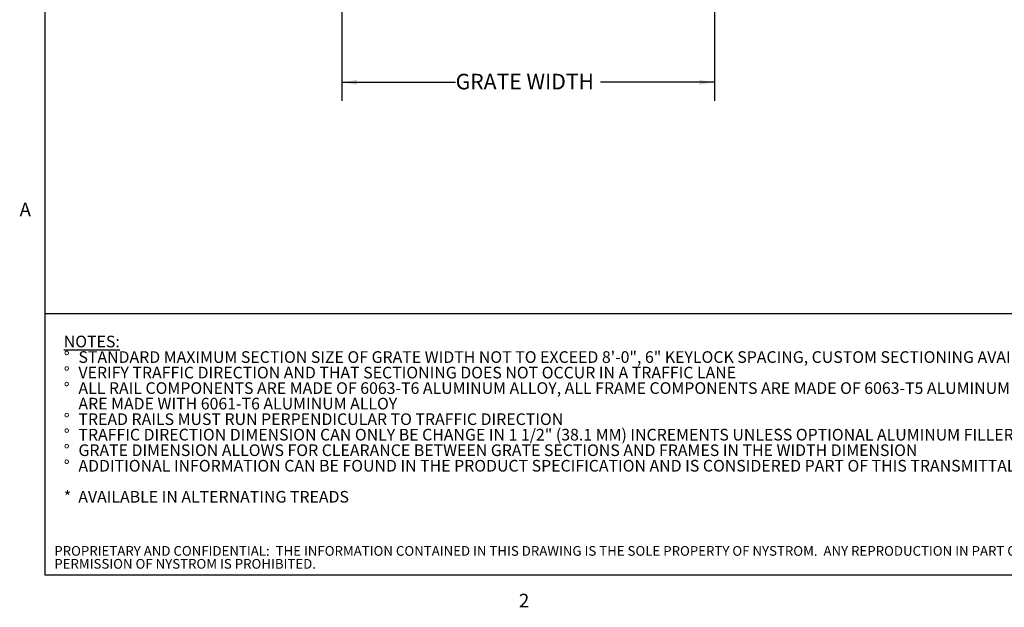
# Model space of a CAD drawing. Units: inches. Extents: x 1.1 to 86.6, y 1.6 to 67.1.
# Drawn here: x 1.6 to 43.8, y 1.8 to 27 of the extents above; entities that cross this region are included whole.
import ezdxf

# ---------------------------------------------------------------- set-up
doc = ezdxf.new("R2010")
doc.units = ezdxf.units.IN
doc.header["$LTSCALE"] = 8
doc.header["$MEASUREMENT"] = 0
doc.layers.add('FORMAT', color=7, linetype='Continuous')
doc.layers.add('NYSTROM', color=7, linetype='Continuous')
doc.styles.add('SLDTEXTSTYLE0', font='TXT', dxfattribs={"width": 0.605})
doc.styles.add('SLDTEXTSTYLE1', font='TXT', dxfattribs={"width": 0.75})
doc.dimstyles.new('SLDDIMSTYLE5', dxfattribs={"dimtxt": 0.647135, "dimasz": 0.647135, "dimexe": 0, "dimexo": 0.0625, "dimgap": 0.161784, "dimtad": 0, "dimtih": 1, "dimtoh": 1, "dimdec": 0, "dimlfac": 0.75, "dimrnd": 1e-09, "dimzin": 12, "dimdsep": 46, "dimtxsty": 'SLDTEXTSTYLE0', "dimsah": 1, "dimcen": 0.09, "dimadec": 0, "dimazin": 3, "dimtfac": 1, "dimtdec": 0, "dimtofl": 0, "dimtmove": 0, "dimatfit": 3, "dimfxl": 0, "dimfrac": 2, "dimtolj": 1, "dimtzin": 12, "dimarcsym": 0})

# ---------------------------------------------------------------- blocks, each defined once
blk = doc.blocks.new('SW_NOTE_0')
at = {"layer": 'FORMAT', "color": 0, "char_height": 0.5, "attachment_point": 1, "style": 'SLDTEXTSTYLE0'}
for s, insert in [('\\LNOTES:', (0, 0.645)), ('STANDARD MAXIMUM SECTION SIZE OF GRATE WIDTH NOT TO EXCEED 8\'-0", 6" KEYLOCK SPACING, CUSTOM SECTIONING AVAILABLE', (0.63, -0.022)), ('%%d', (0, -0.022)), ('%%d', (0, -0.689)), ('VERIFY TRAFFIC DIRECTION AND THAT SECTIONING DOES NOT OCCUR IN A TRAFFIC LANE', (0.63, -0.689)), ('%%d', (0, -1.355)), ('ALL RAIL COMPONENTS ARE MADE OF 6063-T6 ALUMINUM ALLOY, ALL FRAME COMPONENTS ARE MADE OF 6063-T5 ALUMINUM ALLOY. KEYLOCKS', (0.63, -1.355)), ('ARE MADE WITH 6061-T6 ALUMINUM ALLOY', (0.63, -2.022)), ('%%d', (0, -2.689)), ('TREAD RAILS MUST RUN PERPENDICULAR TO TRAFFIC DIRECTION', (0.63, -2.689)), ('%%d', (0, -3.355)), ('TRAFFIC DIRECTION DIMENSION CAN ONLY BE CHANGE IN 1 1/2" (38.1 MM) INCREMENTS UNLESS OPTIONAL ALUMINUM FILLER IS INCUDED', (0.63, -3.355)), ('%%d', (0, -4.022)), ('GRATE DIMENSION ALLOWS FOR CLEARANCE BETWEEN GRATE SECTIONS AND FRAMES IN THE WIDTH DIMENSION', (0.63, -4.022)), ('%%d', (0, -4.689)), ('ADDITIONAL INFORMATION CAN BE FOUND IN THE PRODUCT SPECIFICATION AND IS CONSIDERED PART OF THIS TRANSMITTAL.', (0.63, -4.689)), ('*  AVAILABLE IN ALTERNATING TREADS', (0, -6.022))]:
    blk.add_mtext(s, dxfattribs=dict(at, insert=insert))
blk = doc.blocks.new('SW_NOTE_1')
at = {"layer": 'NYSTROM', "color": 0, "attachment_point": 1, "style": 'SLDTEXTSTYLE1'}
for s, insert, char_height in [('PROPRIETARY AND CONFIDENTIAL:  THE INFORMATION CONTAINED IN THIS DRAWING IS THE SOLE PROPERTY OF NYSTROM.  ANY REPRODUCTION IN PART OR AS A WHOLE WITHOUT THE WRITTEN', (0, 0.537), 0.416667), ('PERMISSION OF NYSTROM IS PROHIBITED.', (0, -0.018), 0.41667)]:
    blk.add_mtext(s, dxfattribs=dict(at, insert=insert, char_height=char_height))
blk = doc.blocks.new('_D_4')
at = {"layer": 'FORMAT', "color": 11, "true_color": 0xff8040}
for p, q in [((15.387, 28.998), (15.387, 23.498)), ((31.386, 28.998), (31.386, 23.498)), ((15.387, 24.298), (20.274, 24.298)), ((31.386, 24.298), (26.499, 24.298))]:
    blk.add_line(p, q, dxfattribs=at)
for points in [[(15.387, 24.298), (16.034, 24.199), (16.034, 24.398)], [(31.386, 24.298), (30.739, 24.398), (30.739, 24.199)]]:
    blk.add_solid(points, dxfattribs=at)
at = {"layer": 'FORMAT', "color": 11, "true_color": 0xff8040, "insert": (20.275, 24.661, -0.003), "char_height": 0.66667, "attachment_point": 1, "style": 'SLDTEXTSTYLE0'}
blk.add_mtext('GRATE WIDTH', dxfattribs=at)

msp = doc.modelspace()

# ---------------------------------------------------------------- linework, layer by layer
at = {"color": 8, "linetype": 'Continuous', "lineweight": 0, "true_color": 0x808080}
for p in [(2.639416, 65.5365854), (85.039416, 3.1365854)]:
    msp.add_line(p, (2.639416, 3.1365854), dxfattribs=at)
at = {"layer": 'FORMAT'}
for p in [(2.639416, 65.5365854), (85.039416, 3.1365854)]:
    msp.add_line(p, (2.639416, 3.1365854), dxfattribs=at)
at = {"layer": 'FORMAT', "color": 8, "true_color": 0x808080}
msp.add_line((2.639416, 14.367506), (85.039416, 14.367506), dxfattribs=at)

# ---------------------------------------------------------------- block references
msp.add_blockref('SW_NOTE_0', (3.450065, 12.771935), dxfattribs=at)
at = {"layer": 'NYSTROM'}
msp.add_blockref('SW_NOTE_1', (3.0433092, 3.8479421), dxfattribs=at)

# ---------------------------------------------------------------- texts
at = {"layer": 'FORMAT', "char_height": 0.5833333, "attachment_point": 1, "style": 'SLDTEXTSTYLE0'}
for s, insert in [('A', (1.5542824, 19.1290835)), ('2', (22.9959256, 2.3382153))]:
    msp.add_mtext(s, dxfattribs=dict(at, insert=insert))

# ---------------------------------------------------------------- dimensions: what is measured, and where the dimension line sits
at = {"layer": 'FORMAT', "color": 11, "true_color": 0xff8040}
dim = msp.add_linear_dim(base=(15.3871049, 24.2982881), p1=(31.3857716, 29.7981383), p2=(15.3871049, 29.7981383), text='GRATE WIDTH', dimstyle='SLDDIMSTYLE5', dxfattribs=at)
dim.commit()
dim.dimension.update_dxf_attribs({"geometry": '_D_4', "text_midpoint": (23.3864382, 24.2982881), "dimtype": 160})

doc.saveas('drawing.dxf')
